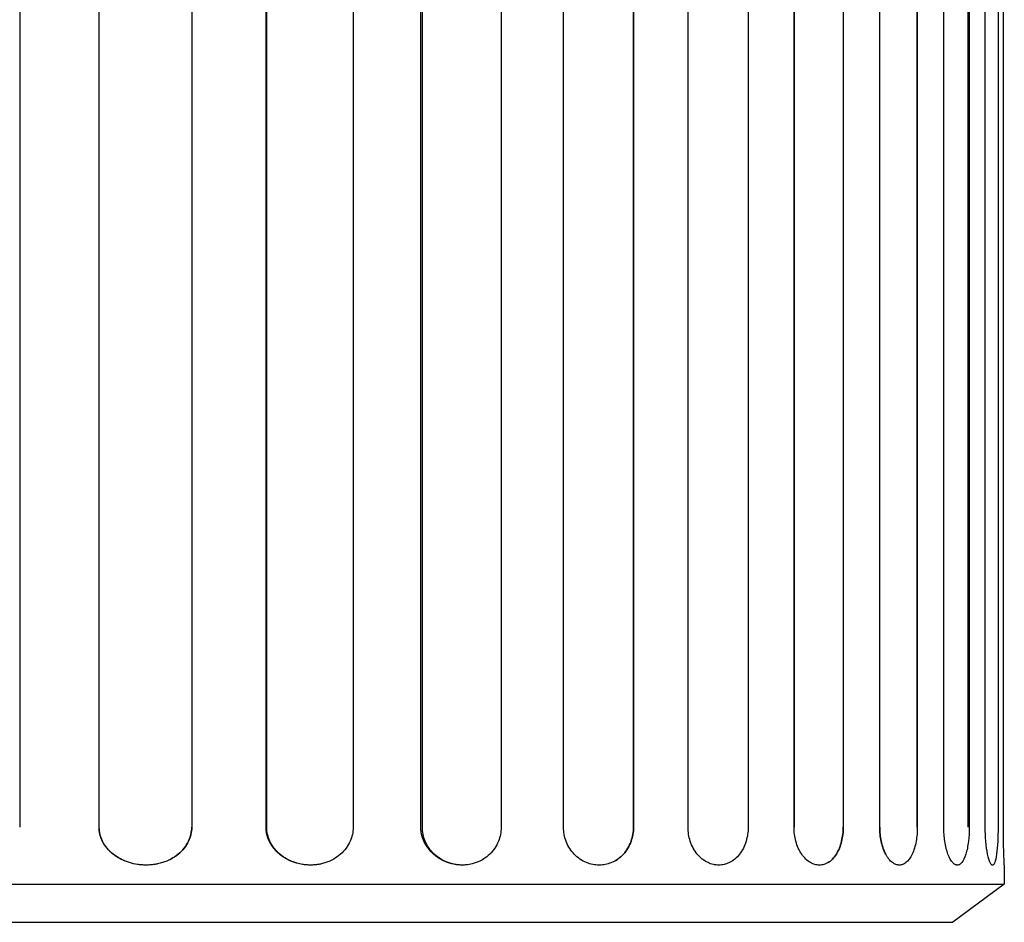
# Model space of a CAD drawing. Units: millimetres. Extents: x 6427 to 8310, y 5349 to 6765.
# Drawn here: x 7037 to 7228, y 6107 to 6282 of the extents above; entities that cross this region are included whole.
import ezdxf

# ---------------------------------------------------------------- set-up
doc = ezdxf.new("R2010")
doc.units = ezdxf.units.MM
doc.header["$MEASUREMENT"] = 0
doc.layers.add('base', color=7, linetype='Continuous')

msp = doc.modelspace()

# ---------------------------------------------------------------- linework, layer by layer
at = {"layer": 'base'}
for p, q in [((7037.225, 6346.315), (7037.225, 6125.17)), ((7052.617, 6125.17), (7052.617, 6346.315)), ((7052.668, 6125.17), (7052.668, 6346.315)), ((7070.608, 6346.315), (7070.608, 6125.17)), ((7085.015, 6125.17), (7085.015, 6346.315)), ((7085.162, 6125.17), (7085.162, 6346.315)), ((7101.904, 6346.315), (7101.904, 6125.17)), ((7115.04, 6125.17), (7115.04, 6346.315)), ((7115.34, 6125.17), (7115.34, 6346.315)), ((7130.618, 6346.315), (7130.618, 6125.17)), ((7142.725, 6125.17), (7142.725, 6346.315)), ((7156.298, 6125.17), (7156.298, 6346.315)), ((7156.298, 6346.315), (7156.298, 6125.17)), ((7166.885, 6125.17), (7166.885, 6346.315)), ((7178.539, 6346.315), (7178.539, 6125.17)), ((7187.438, 6346.315), (7187.438, 6125.17)), ((7187.438, 6125.17), (7187.438, 6346.315)), ((7196.99, 6346.315), (7196.99, 6125.17)), ((7204.062, 6125.17), (7204.062, 6346.315)), ((7211.361, 6125.17), (7211.361, 6346.315)), ((7211.361, 6346.315), (7211.361, 6125.17)), ((7216.494, 6125.17), (7216.494, 6346.315)), ((7221.22, 6125.17), (7221.22, 6346.315)), ((7221.424, 6346.315), (7221.424, 6125.17)), ((7224.537, 6125.17), (7224.537, 6346.315)), ((7227.022, 6346.315), (7227.022, 6125.17)), ((7228.065, 6125.17), (7228.065, 6346.315)), ((7228.234, 6117.834), (7228.234, 6114.113)), ((6648.234, 6114.113), (7228.234, 6114.113)), ((7228.234, 6114.112), (7218.234, 6106.741)), ((6938.234, 6106.741), (7218.234, 6106.741))]:
    msp.add_line(p, q, dxfattribs=at)
at = {"layer": 'base', "extrusion": (0, 0, -1)}
msp.add_arc((-7386.849, 6125.169), 158.784, 357.35233, 0.00045, dxfattribs=at)
at = {"layer": 'base'}
for points, weights, knots in [([(7057.777, 6118.57), (7056.175, 6119.202), (7054.983, 6120.259), (7053.793, 6121.313), (7053.181, 6122.642), (7052.617, 6123.866), (7052.617, 6125.17)], [0.807381229913, 0.782800467899, 0.787038494827, 0.791311949149, 0.824888022275, 0.858464095401, 0.92134278733], [3.5067828, 3.5067828, 3.5067828, 6.9329894, 6.9329894, 10.0236739, 10.0236739, 12.6653004, 12.6653004, 12.6653004]), ([(7090.983, 6118.205), (7090.459, 6118.356), (7089.962, 6118.56), (7088.419, 6119.193), (7087.272, 6120.259), (7086.138, 6121.313), (7085.554, 6122.642), (7085.015, 6123.866), (7085.015, 6125.17)], [0.811290690375, 0.799824338305, 0.791592489397, 0.767065328276, 0.771253071051, 0.775440813826, 0.808343460497, 0.841246107169, 0.902863657736], [2.2765333, 2.2765333, 2.2765333, 3.426562, 3.426562, 6.8410899, 6.8410899, 9.9126504, 9.9126504, 12.5508711, 12.5508711, 12.5508711]), ([(7121.264, 6118.044), (7120.454, 6118.233), (7119.703, 6118.56), (7118.248, 6119.193), (7117.167, 6120.259), (7116.098, 6121.313), (7115.548, 6122.642), (7115.04, 6123.866), (7115.04, 6125.17)], [0.811215590775, 0.789894268379, 0.776849506388, 0.752779150409, 0.756888898734, 0.760998647059, 0.793288499689, 0.825578352319, 0.886048309254], [1.5360176, 1.5360176, 1.5360176, 3.3533332, 3.3533332, 6.7108262, 6.7108262, 9.7554984, 9.7554984, 12.3889586, 12.3889586, 12.3889586])]:
    msp.add_rational_spline(points, weights, degree=2, knots=knots, dxfattribs=at)
for points, knots in [([(7057.777, 6118.57), (7056.886, 6118.921), (7056.069, 6119.39), (7055.36, 6119.957), (7054.473, 6120.668), (7053.776, 6121.519), (7053.313, 6122.456), (7052.887, 6123.32), (7052.668, 6124.241), (7052.668, 6125.17)], [20.1786973, 20.1786973, 20.1786973, 20.1786973, 23.4667593, 23.4667593, 23.4667593, 27.5844198, 27.5844198, 27.5844198, 31.3765911, 31.3765911, 31.3765911, 31.3765911]), ([(7070.608, 6125.17), (7070.608, 6124.241), (7070.396, 6123.32), (7069.983, 6122.456), (7069.534, 6121.519), (7068.856, 6120.668), (7067.988, 6119.957), (7067.112, 6119.239), (7066.062, 6118.68), (7064.901, 6118.316), (7064.603, 6118.222), (7064.299, 6118.142), (7063.991, 6118.075), (7063.762, 6118.026), (7063.532, 6117.984), (7063.067, 6117.916), (7062.833, 6117.889), (7062.598, 6117.87), (7062.303, 6117.846), (7062.007, 6117.834), (7061.71, 6117.834), (7061.437, 6117.834), (7061.164, 6117.844), (7060.62, 6117.884), (7060.349, 6117.915), (7059.542, 6118.036), (7059.013, 6118.157), (7058.501, 6118.316), (7058.255, 6118.392), (7058.014, 6118.477), (7057.777, 6118.57)], [0, 0, 0, 0, 3.7921713, 3.7921713, 3.7921713, 7.9098318, 7.9098318, 7.9098318, 12.0692005, 12.0692005, 12.0692005, 13.1326983, 13.1326983, 13.1326983, 13.9182437, 13.9182437, 14.7037891, 14.7037891, 14.7037891, 15.6873843, 15.6873843, 15.6873843, 16.5921454, 16.5921454, 17.4969065, 17.4969065, 19.3073906, 19.3073906, 19.3073906, 20.1786973, 20.1786973, 20.1786973, 20.1786973]), ([(7066.407, 6118.929), (7066.979, 6119.22), (7067.51, 6119.565), (7067.988, 6119.957), (7068.856, 6120.668), (7069.534, 6121.519), (7069.983, 6122.456), (7070.396, 6123.32), (7070.608, 6124.241), (7070.608, 6125.17)], [21.1945186, 21.1945186, 21.1945186, 21.1945186, 23.4667593, 23.4667593, 23.4667593, 27.5844198, 27.5844198, 27.5844198, 31.3765911, 31.3765911, 31.3765911, 31.3765911]), ([(7090.983, 6118.205), (7090.863, 6118.24), (7090.744, 6118.277), (7090.626, 6118.316), (7089.528, 6118.68), (7088.527, 6119.239), (7087.687, 6119.957), (7086.856, 6120.668), (7086.202, 6121.519), (7085.768, 6122.456), (7085.368, 6123.32), (7085.162, 6124.241), (7085.162, 6125.17)], [18.8617203, 18.8617203, 18.8617203, 18.8617203, 19.3073906, 19.3073906, 19.3073906, 23.4667593, 23.4667593, 23.4667593, 27.5844198, 27.5844198, 27.5844198, 31.3765911, 31.3765911, 31.3765911, 31.3765911]), ([(7101.904, 6125.17), (7101.904, 6124.241), (7101.707, 6123.32), (7101.323, 6122.456), (7100.906, 6121.519), (7100.277, 6120.668), (7099.471, 6119.957), (7098.656, 6119.239), (7097.679, 6118.68), (7096.598, 6118.316), (7096.321, 6118.222), (7096.038, 6118.142), (7095.75, 6118.075), (7095.538, 6118.026), (7095.323, 6117.984), (7094.89, 6117.916), (7094.671, 6117.889), (7094.452, 6117.87), (7094.177, 6117.846), (7093.901, 6117.834), (7093.624, 6117.834), (7093.369, 6117.834), (7093.115, 6117.844), (7092.607, 6117.884), (7092.354, 6117.915), (7091.723, 6118.016), (7091.349, 6118.1), (7090.983, 6118.205)], [0, 0, 0, 0, 3.7921713, 3.7921713, 3.7921713, 7.9098318, 7.9098318, 7.9098318, 12.0692005, 12.0692005, 12.0692005, 13.1326983, 13.1326983, 13.1326983, 13.9182437, 13.9182437, 14.7037891, 14.7037891, 14.7037891, 15.6873843, 15.6873843, 15.6873843, 16.5921454, 16.5921454, 17.4969065, 17.4969065, 18.8617203, 18.8617203, 18.8617203, 18.8617203]), ([(7121.264, 6118.044), (7120.954, 6118.116), (7120.648, 6118.207), (7120.348, 6118.316), (7119.344, 6118.68), (7118.426, 6119.239), (7117.657, 6119.957), (7116.895, 6120.668), (7116.295, 6121.519), (7115.896, 6122.456), (7115.529, 6123.32), (7115.34, 6124.241), (7115.34, 6125.17)], [18.0702754, 18.0702754, 18.0702754, 18.0702754, 19.3073906, 19.3073906, 19.3073906, 23.4667593, 23.4667593, 23.4667593, 27.5844198, 27.5844198, 27.5844198, 31.3765911, 31.3765911, 31.3765911, 31.3765911]), ([(7130.618, 6125.17), (7130.618, 6124.241), (7130.44, 6123.32), (7130.091, 6122.456), (7129.713, 6121.519), (7129.143, 6120.668), (7128.41, 6119.957), (7127.671, 6119.239), (7126.782, 6118.68), (7125.798, 6118.316), (7125.546, 6118.222), (7125.288, 6118.142), (7125.026, 6118.075), (7124.832, 6118.026), (7124.637, 6117.984), (7124.242, 6117.916), (7124.042, 6117.889), (7123.842, 6117.87), (7123.592, 6117.846), (7123.34, 6117.834), (7123.087, 6117.834), (7122.855, 6117.834), (7122.622, 6117.844), (7122.158, 6117.884), (7121.927, 6117.915), (7121.552, 6117.981), (7121.408, 6118.01), (7121.264, 6118.044)], [0, 0, 0, 0, 3.7921713, 3.7921713, 3.7921713, 7.9098318, 7.9098318, 7.9098318, 12.0692005, 12.0692005, 12.0692005, 13.1326983, 13.1326983, 13.1326983, 13.9182437, 13.9182437, 14.7037891, 14.7037891, 14.7037891, 15.6873843, 15.6873843, 15.6873843, 16.5921454, 16.5921454, 17.4969065, 17.4969065, 18.0702754, 18.0702754, 18.0702754, 18.0702754]), ([(7148.386, 6117.958), (7147.982, 6118.039), (7147.585, 6118.159), (7147.198, 6118.316), (7146.304, 6118.68), (7145.485, 6119.239), (7144.797, 6119.957), (7144.161, 6120.621), (7143.65, 6121.408), (7143.295, 6122.273), (7143.27, 6122.334), (7143.246, 6122.395), (7143.223, 6122.456), (7142.894, 6123.32), (7142.725, 6124.241), (7142.725, 6125.17)], [17.5169567, 17.5169567, 17.5169567, 17.5169567, 19.3073906, 19.3073906, 19.3073906, 23.4667593, 23.4667593, 23.4667593, 27.3103136, 27.3103136, 27.3103136, 27.579109, 27.579109, 27.579109, 31.3712803, 31.3712803, 31.3712803, 31.3712803]), ([(7156.298, 6125.17), (7156.298, 6124.241), (7156.141, 6123.32), (7155.834, 6122.456), (7155.501, 6121.519), (7154.997, 6120.668), (7154.351, 6119.957), (7153.697, 6119.239), (7152.912, 6118.68), (7152.04, 6118.316), (7151.817, 6118.222), (7151.588, 6118.142), (7151.356, 6118.075), (7151.184, 6118.026), (7151.01, 6117.984), (7150.66, 6117.916), (7150.483, 6117.889), (7150.306, 6117.87), (7150.083, 6117.846), (7149.859, 6117.834), (7149.635, 6117.834), (7149.429, 6117.834), (7149.222, 6117.844), (7148.81, 6117.884), (7148.604, 6117.915), (7148.395, 6117.956), (7148.391, 6117.957), (7148.386, 6117.958)], [0, 0, 0, 0, 3.7921713, 3.7921713, 3.7921713, 7.9098318, 7.9098318, 7.9098318, 12.0692005, 12.0692005, 12.0692005, 13.1326983, 13.1326983, 13.1326983, 13.9182437, 13.9182437, 14.7037891, 14.7037891, 14.7037891, 15.6873843, 15.6873843, 15.6873843, 16.5921454, 16.5921454, 17.4969065, 17.4969065, 17.5169567, 17.5169567, 17.5169567, 17.5169567]), ([(7152.472, 6118.516), (7153.172, 6118.872), (7153.807, 6119.36), (7154.351, 6119.957), (7154.997, 6120.668), (7155.501, 6121.519), (7155.834, 6122.456), (7156.141, 6123.32), (7156.298, 6124.241), (7156.298, 6125.17)], [20.0006408, 20.0006408, 20.0006408, 20.0006408, 23.4614485, 23.4614485, 23.4614485, 27.579109, 27.579109, 27.579109, 31.3712803, 31.3712803, 31.3712803, 31.3712803]), ([(7172.023, 6117.907), (7171.944, 6117.921), (7171.866, 6117.937), (7171.436, 6118.036), (7171.089, 6118.157), (7170.753, 6118.316), (7169.982, 6118.68), (7169.274, 6119.239), (7168.679, 6119.957), (7168.091, 6120.668), (7167.625, 6121.519), (7167.316, 6122.456), (7167.031, 6123.32), (7166.885, 6124.241), (7166.885, 6125.17)], [17.0931254, 17.0931254, 17.0931254, 17.0931254, 17.4969066, 17.4969066, 19.3073909, 19.3073909, 19.3073909, 23.4667597, 23.4667597, 23.4667597, 27.5844205, 27.5844205, 27.5844205, 31.3765911, 31.3765911, 31.3765911, 31.3765911]), ([(7178.539, 6125.17), (7178.539, 6124.241), (7178.406, 6123.32), (7178.145, 6122.456), (7177.862, 6121.519), (7177.434, 6120.668), (7176.883, 6119.957), (7176.326, 6119.239), (7175.656, 6118.68), (7174.91, 6118.316), (7174.719, 6118.222), (7174.524, 6118.142), (7174.325, 6118.075), (7174.178, 6118.026), (7174.029, 6117.984), (7173.728, 6117.916), (7173.577, 6117.889), (7173.425, 6117.87), (7173.234, 6117.846), (7173.042, 6117.834), (7172.849, 6117.834), (7172.672, 6117.834), (7172.494, 6117.844), (7172.219, 6117.875), (7172.121, 6117.89), (7172.023, 6117.907)], [0, 0, 0, 0, 3.7921706, 3.7921706, 3.7921706, 7.9098314, 7.9098314, 7.9098314, 12.0692003, 12.0692003, 12.0692003, 13.1326981, 13.1326981, 13.1326981, 13.9182436, 13.9182436, 14.703789, 14.703789, 14.703789, 15.6873843, 15.6873843, 15.6873843, 16.5921454, 16.5921454, 17.0931254, 17.0931254, 17.0931254, 17.0931254]), ([(7191.852, 6117.875), (7191.732, 6117.895), (7191.612, 6117.922), (7191.203, 6118.036), (7190.918, 6118.157), (7190.64, 6118.316), (7190.005, 6118.68), (7189.42, 6119.239), (7188.928, 6119.957), (7188.44, 6120.668), (7188.054, 6121.519), (7187.797, 6122.456), (7187.561, 6123.32), (7187.438, 6124.241), (7187.438, 6125.17)], [16.7464291, 16.7464291, 16.7464291, 16.7464291, 17.4969065, 17.4969065, 19.3073906, 19.3073906, 19.3073906, 23.4667593, 23.4667593, 23.4667593, 27.5844198, 27.5844198, 27.5844198, 31.3765911, 31.3765911, 31.3765911, 31.3765911]), ([(7196.99, 6125.17), (7196.99, 6124.241), (7196.883, 6123.32), (7196.672, 6122.456), (7196.444, 6121.519), (7196.098, 6120.668), (7195.651, 6119.957), (7195.2, 6119.239), (7194.656, 6118.68), (7194.048, 6118.316), (7193.892, 6118.222), (7193.733, 6118.142), (7193.57, 6118.075), (7193.45, 6118.026), (7193.329, 6117.984), (7193.083, 6117.916), (7192.959, 6117.889), (7192.834, 6117.87), (7192.678, 6117.846), (7192.521, 6117.834), (7192.363, 6117.834), (7192.218, 6117.834), (7192.072, 6117.844), (7191.902, 6117.868), (7191.877, 6117.871), (7191.852, 6117.875)], [0, 0, 0, 0, 3.7921713, 3.7921713, 3.7921713, 7.9098318, 7.9098318, 7.9098318, 12.0692005, 12.0692005, 12.0692005, 13.1326983, 13.1326983, 13.1326983, 13.9182437, 13.9182437, 14.7037891, 14.7037891, 14.7037891, 15.6873843, 15.6873843, 15.6873843, 16.5921454, 16.5921454, 16.7464291, 16.7464291, 16.7464291, 16.7464291]), ([(7194.048, 6118.316), (7194.656, 6118.68), (7195.2, 6119.239), (7195.651, 6119.957), (7196.098, 6120.668), (7196.444, 6121.519), (7196.672, 6122.456), (7196.883, 6123.32), (7196.99, 6124.241), (7196.99, 6125.17)], [19.3073906, 19.3073906, 19.3073906, 19.3073906, 23.4667593, 23.4667593, 23.4667593, 27.5844198, 27.5844198, 27.5844198, 31.3765911, 31.3765911, 31.3765911, 31.3765911]), ([(7207.589, 6117.855), (7207.571, 6117.858), (7207.553, 6117.861), (7207.424, 6117.884), (7207.313, 6117.915), (7206.98, 6118.036), (7206.761, 6118.157), (7206.547, 6118.316), (7206.058, 6118.68), (7205.605, 6119.239), (7205.222, 6119.957), (7204.844, 6120.668), (7204.543, 6121.519), (7204.342, 6122.456), (7204.158, 6123.32), (7204.062, 6124.241), (7204.062, 6125.17)], [16.4480051, 16.4480051, 16.4480051, 16.4480051, 16.592145, 16.592145, 17.4969061, 17.4969061, 19.3073903, 19.3073903, 19.3073903, 23.4667591, 23.4667591, 23.4667591, 27.5844197, 27.5844197, 27.5844197, 31.3765911, 31.3765911, 31.3765911, 31.3765911]), ([(7204.062, 6125.17), (7204.062, 6124.241), (7204.158, 6123.32), (7204.342, 6122.456), (7204.531, 6121.571), (7204.811, 6120.763), (7205.16, 6120.077)], [0, 0, 0, 0, 3.7921713, 3.7921713, 3.7921713, 7.6819456, 7.6819456, 7.6819456, 7.6819456]), ([(7211.361, 6125.17), (7211.361, 6124.241), (7211.281, 6123.32), (7211.124, 6122.456), (7210.954, 6121.519), (7210.695, 6120.668), (7210.36, 6119.957), (7210.021, 6119.239), (7209.611, 6118.68), (7209.151, 6118.316), (7209.033, 6118.222), (7208.912, 6118.142), (7208.789, 6118.075), (7208.698, 6118.026), (7208.605, 6117.984), (7208.418, 6117.916), (7208.324, 6117.889), (7208.229, 6117.87), (7208.11, 6117.846), (7207.99, 6117.834), (7207.869, 6117.834), (7207.776, 6117.834), (7207.682, 6117.841), (7207.589, 6117.855)], [0, 0, 0, 0, 3.7921705, 3.7921705, 3.7921705, 7.9098311, 7.9098311, 7.9098311, 12.0691999, 12.0691999, 12.0691999, 13.1326977, 13.1326977, 13.1326977, 13.9182432, 13.9182432, 14.7037886, 14.7037886, 14.7037886, 15.6873839, 15.6873839, 15.6873839, 16.4480051, 16.4480051, 16.4480051, 16.4480051]), ([(7219, 6117.843), (7218.966, 6117.848), (7218.932, 6117.855), (7218.822, 6117.884), (7218.746, 6117.915), (7218.519, 6118.036), (7218.37, 6118.157), (7218.223, 6118.316), (7217.887, 6118.68), (7217.573, 6119.239), (7217.306, 6119.957), (7217.043, 6120.668), (7216.831, 6121.519), (7216.691, 6122.456), (7216.561, 6123.32), (7216.494, 6124.241), (7216.494, 6125.17)], [16.1797852, 16.1797852, 16.1797852, 16.1797852, 16.5921454, 16.5921454, 17.4969065, 17.4969065, 19.3073906, 19.3073906, 19.3073906, 23.4667593, 23.4667593, 23.4667593, 27.5844198, 27.5844198, 27.5844198, 31.3765911, 31.3765911, 31.3765911, 31.3765911]), ([(7221.424, 6125.17), (7221.424, 6124.241), (7221.373, 6123.32), (7221.272, 6122.456), (7221.162, 6121.519), (7220.996, 6120.668), (7220.777, 6119.957), (7220.557, 6119.239), (7220.287, 6118.68), (7219.982, 6118.316), (7219.903, 6118.222), (7219.823, 6118.142), (7219.741, 6118.075), (7219.68, 6118.026), (7219.618, 6117.984), (7219.493, 6117.916), (7219.43, 6117.889), (7219.366, 6117.87), (7219.286, 6117.846), (7219.205, 6117.834), (7219.123, 6117.834), (7219.082, 6117.834), (7219.041, 6117.837), (7219, 6117.843)], [0, 0, 0, 0, 3.7921713, 3.7921713, 3.7921713, 7.9098318, 7.9098318, 7.9098318, 12.0692005, 12.0692005, 12.0692005, 13.1326983, 13.1326983, 13.1326983, 13.9182437, 13.9182437, 14.7037891, 14.7037891, 14.7037891, 15.6873843, 15.6873843, 15.6873843, 16.1797852, 16.1797852, 16.1797852, 16.1797852]), ([(7225.917, 6117.836), (7225.889, 6117.84), (7225.861, 6117.849), (7225.794, 6117.884), (7225.755, 6117.915), (7225.638, 6118.036), (7225.56, 6118.157), (7225.483, 6118.316), (7225.305, 6118.68), (7225.136, 6119.239), (7224.989, 6119.957), (7224.845, 6120.668), (7224.727, 6121.519), (7224.648, 6122.456), (7224.575, 6123.32), (7224.537, 6124.241), (7224.537, 6125.17)], [15.9294107, 15.9294107, 15.9294107, 15.9294107, 16.5921459, 16.5921459, 17.496907, 17.496907, 19.3073912, 19.3073912, 19.3073912, 23.46676, 23.46676, 23.46676, 27.5844206, 27.5844206, 27.5844206, 31.3765911, 31.3765911, 31.3765911, 31.3765911]), ([(7227.022, 6125.17), (7227.022, 6124.241), (7227, 6123.32), (7226.957, 6122.456), (7226.909, 6121.519), (7226.837, 6120.668), (7226.739, 6119.957), (7226.639, 6119.239), (7226.515, 6118.68), (7226.369, 6118.316), (7226.332, 6118.222), (7226.293, 6118.142), (7226.253, 6118.075), (7226.223, 6118.026), (7226.193, 6117.984), (7226.132, 6117.916), (7226.1, 6117.889), (7226.069, 6117.87), (7226.029, 6117.846), (7225.988, 6117.834), (7225.947, 6117.834), (7225.937, 6117.834), (7225.927, 6117.834), (7225.917, 6117.836)], [0, 0, 0, 0, 3.7921714, 3.7921714, 3.7921714, 7.909832, 7.909832, 7.909832, 12.0692008, 12.0692008, 12.0692008, 13.1326986, 13.1326986, 13.1326986, 13.9182441, 13.9182441, 14.7037895, 14.7037895, 14.7037895, 15.6873848, 15.6873848, 15.6873848, 15.9294107, 15.9294107, 15.9294107, 15.9294107])]:
    msp.add_open_spline(points, degree=3, knots=knots, dxfattribs=at)

doc.saveas('drawing.dxf')
